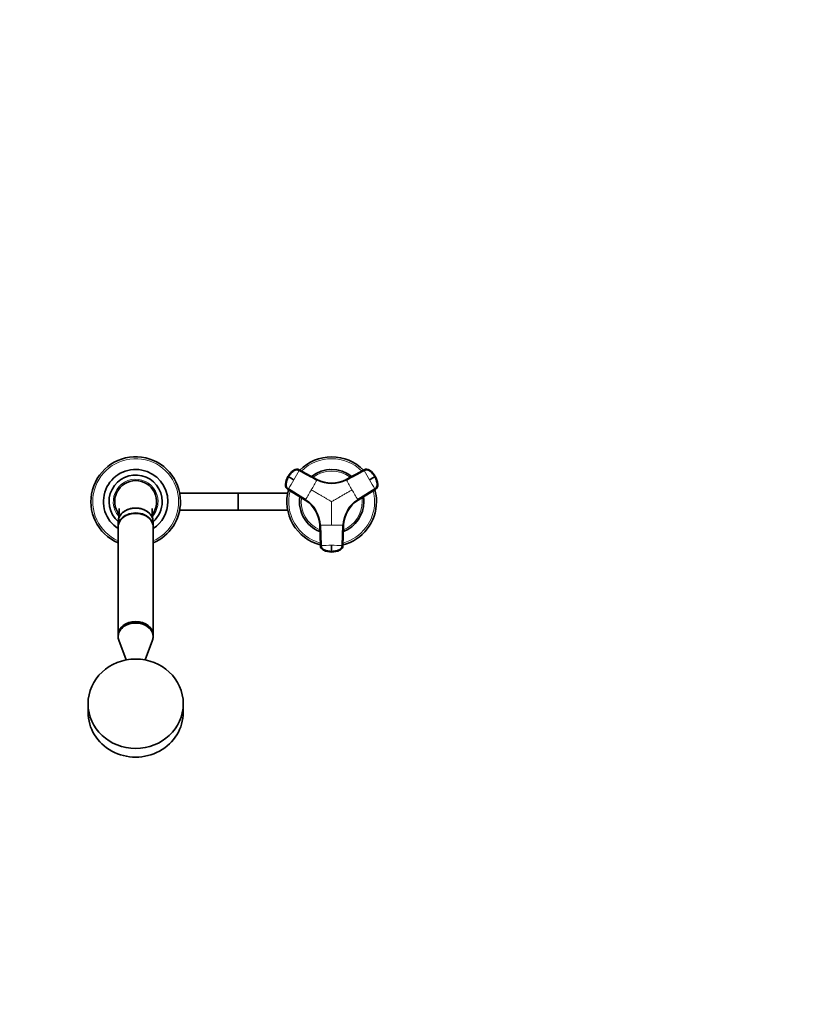
# Model space of a CAD drawing. Units: millimetres. Extents: x 0 to 2406, y 0 to 2750.
# Drawn here: x 1284 to 1845, y 433 to 1137 of the extents above; entities that cross this region are included whole.
import ezdxf
from ezdxf import colors
from ezdxf.entities.mleader import LeaderData, LeaderLine
from ezdxf.math import Vec2, Vec3

# ---------------------------------------------------------------- set-up
doc = ezdxf.new("R2010")
doc.units = ezdxf.units.MM
doc.layers.add('DV3_Défaut', color=7, linetype='Continuous')
doc.layers.add('Défaut', color=7, linetype='Continuous')

# ---------------------------------------------------------------- blocks, each defined once
blk = doc.blocks.new('_DOT')
at = {"color": 0}
blk.add_line((0, 0), (-1, 0), dxfattribs=at)
at = {"color": 0, "const_width": 0.333}
blk.add_lwpolyline([(-0.1665, 0, 1), (0.1665, 0, 1)], format="xyb", close=True, dxfattribs=at)
blk = doc.blocks.new('SE2')
at = {"layer": 'DV3_Défaut', "color": 7, "linetype": 'Continuous', "lineweight": 18}
for p, q in [((1475.9, 810.41), (1475.96, 810.37)), ((1476.04, 810.33), (1475.96, 810.37)), ((1476.3, 810.17), (1476.04, 810.33)), ((1480.13, 814.91), (1480.21, 814.87)), ((1483.96, 815.09), (1483.89, 815.13)), ((1530.3, 815.13), (1530.23, 815.09)), ((1533.98, 814.87), (1534.06, 814.91)), ((1538.15, 810.33), (1537.89, 810.17)), ((1538.23, 810.37), (1538.15, 810.33)), ((1474.19, 804.44), (1474.11, 804.49)), ((1496.61, 808.27), (1496.68, 808.23)), ((1517.51, 808.23), (1517.58, 808.27)), ((1540.08, 804.49), (1540, 804.44)), ((1440.1, 798.39), (1440.1, 786.39)), ((1440.6, 798.39), (1440.6, 786.39)), ((1475.8, 801.12), (1475.88, 801.08)), ((1538.32, 801.08), (1526.02, 793.49)), ((1538.32, 801.08), (1538.39, 801.12)), ((1488.17, 793.49), (1488.1, 793.54)), ((1526.09, 793.54), (1526.02, 793.49)), ((1498.59, 775.37), (1498.59, 775.46)), ((1515.61, 775.46), (1515.18, 761.01)), ((1515.61, 775.46), (1515.6, 775.37)), ((1499.01, 761.01), (1499.01, 760.93)), ((1515.18, 760.93), (1515.18, 761.01)), ((1501.08, 757.87), (1501.08, 757.78)), ((1507.1, 756.84), (1507.1, 756.53)), ((1507.1, 756.53), (1507.1, 756.44)), ((1507.1, 756.37), (1507.1, 756.44)), ((1513.12, 757.78), (1513.12, 757.87))]:
    blk.add_line(p, q, dxfattribs=at)
at = {"layer": 'DV3_Défaut', "color": 7, "linetype": 'Continuous', "lineweight": 35}
for p, q in [((1496.61, 808.27), (1483.89, 815.13)), ((1493.91, 811.24), (1493.75, 811.13)), ((1493.75, 811.13), (1493.75, 811.13)), ((1493.91, 811.24), (1493.91, 811.24)), ((1496.6, 812.86), (1496.43, 812.77)), ((1496.43, 812.77), (1496.43, 812.77)), ((1496.6, 812.86), (1496.6, 812.86)), ((1499.49, 814.1), (1499.3, 814.03)), ((1499.3, 814.03), (1499.3, 814.03)), ((1499.49, 814.1), (1499.49, 814.1)), ((1502.51, 814.93), (1502.32, 814.89)), ((1502.32, 814.89), (1502.32, 814.89)), ((1502.51, 814.93), (1502.51, 814.93)), ((1505.63, 815.35), (1505.43, 815.33)), ((1505.43, 815.33), (1505.43, 815.33)), ((1505.63, 815.35), (1505.63, 815.35)), ((1508.57, 815.35), (1508.56, 815.35)), ((1508.76, 815.33), (1508.57, 815.35)), ((1508.76, 815.33), (1508.76, 815.33)), ((1511.87, 814.89), (1511.68, 814.93)), ((1511.68, 814.93), (1511.68, 814.93)), ((1511.87, 814.89), (1511.87, 814.89)), ((1514.89, 814.03), (1514.7, 814.1)), ((1514.7, 814.1), (1514.7, 814.1)), ((1514.89, 814.03), (1514.89, 814.03)), ((1530.3, 815.13), (1517.58, 808.27)), ((1517.77, 812.77), (1517.59, 812.86)), ((1517.59, 812.86), (1517.59, 812.86)), ((1517.77, 812.77), (1517.77, 812.77)), ((1520.44, 811.13), (1520.28, 811.24)), ((1520.28, 811.24), (1520.28, 811.24)), ((1520.44, 811.13), (1520.44, 811.13)), ((1440.1, 798.39), (1398.53, 798.39)), ((1440.6, 798.39), (1440.1, 798.39)), ((1475.66, 798.39), (1440.6, 798.39)), ((1475.8, 801.12), (1488.1, 793.54)), ((1476.17, 801.46), (1488.46, 793.88)), ((1484.32, 795.63), (1484.3, 795.43)), ((1484.3, 795.43), (1484.3, 795.43)), ((1484.32, 795.63), (1484.32, 795.63)), ((1525.73, 793.88), (1538.03, 801.46)), ((1526.09, 793.54), (1538.39, 801.12)), ((1529.89, 795.43), (1529.87, 795.63)), ((1529.87, 795.63), (1529.87, 795.63)), ((1529.89, 795.43), (1529.89, 795.43)), ((1484.1, 792.49), (1484.1, 792.29)), ((1484.1, 792.49), (1484.1, 792.49)), ((1484.1, 792.29), (1484.1, 792.29)), ((1484.3, 789.36), (1484.32, 789.16)), ((1484.3, 789.36), (1484.3, 789.36)), ((1484.32, 789.16), (1484.32, 789.16)), ((1529.87, 789.16), (1529.89, 789.36)), ((1529.87, 789.16), (1529.87, 789.16)), ((1529.89, 789.36), (1529.89, 789.36)), ((1530.1, 792.29), (1530.1, 792.49)), ((1530.1, 792.49), (1530.1, 792.49)), ((1530.1, 792.29), (1530.1, 792.29)), ((1398.53, 786.39), (1440.1, 786.39)), ((1440.1, 786.39), (1440.6, 786.39)), ((1440.6, 786.39), (1475.66, 786.39)), ((1484.92, 786.29), (1484.98, 786.09)), ((1484.92, 786.29), (1484.92, 786.29)), ((1484.98, 786.09), (1484.98, 786.09)), ((1485.96, 783.32), (1486.04, 783.14)), ((1485.96, 783.32), (1485.96, 783.32)), ((1486.04, 783.14), (1486.04, 783.14)), ((1487.39, 780.53), (1487.5, 780.36)), ((1487.39, 780.53), (1487.39, 780.53)), ((1526.7, 780.36), (1526.8, 780.53)), ((1526.8, 780.53), (1526.8, 780.53)), ((1528.15, 783.14), (1528.23, 783.32)), ((1528.15, 783.14), (1528.15, 783.14)), ((1528.23, 783.32), (1528.23, 783.32)), ((1529.22, 786.09), (1529.27, 786.29)), ((1529.22, 786.09), (1529.22, 786.09)), ((1529.27, 786.29), (1529.27, 786.29)), ((1354.6, 778.09), (1354.6, 774.75)), ((1354.6, 774.36), (1354.6, 697.22)), ((1379.6, 774.75), (1379.6, 778.09)), ((1379.6, 697.22), (1379.6, 774.36)), ((1487.5, 780.36), (1487.5, 780.36)), ((1489.19, 777.96), (1489.32, 777.8)), ((1489.19, 777.96), (1489.19, 777.96)), ((1489.32, 777.8), (1489.32, 777.8)), ((1491.32, 775.65), (1491.47, 775.52)), ((1491.32, 775.65), (1491.32, 775.65)), ((1491.47, 775.52), (1491.47, 775.52)), ((1493.75, 773.66), (1493.91, 773.55)), ((1493.75, 773.66), (1493.75, 773.66)), ((1493.91, 773.55), (1493.91, 773.55)), ((1498.59, 775.37), (1499.01, 760.93)), ((1499.07, 775.52), (1499.49, 761.07)), ((1514.71, 761.07), (1515.12, 775.52)), ((1515.18, 760.93), (1515.6, 775.37)), ((1520.28, 773.55), (1520.44, 773.66)), ((1520.28, 773.55), (1520.28, 773.55)), ((1520.44, 773.66), (1520.44, 773.66)), ((1522.72, 775.52), (1522.87, 775.65)), ((1522.72, 775.52), (1522.72, 775.52)), ((1522.87, 775.65), (1522.87, 775.65)), ((1524.87, 777.8), (1525, 777.96)), ((1524.87, 777.8), (1524.87, 777.8)), ((1525, 777.96), (1525, 777.96)), ((1526.7, 780.36), (1526.69, 780.36)), ((1496.43, 772.02), (1496.6, 771.93)), ((1496.43, 772.02), (1496.43, 772.02)), ((1496.6, 771.93), (1496.6, 771.93)), ((1517.59, 771.93), (1517.77, 772.02)), ((1517.59, 771.93), (1517.59, 771.93)), ((1517.77, 772.02), (1517.77, 772.02)), ((1354.6, 697.11), (1354.6, 696.08)), ((1379.6, 696.08), (1379.6, 697.11)), ((1355.09, 693.43), (1360.38, 679.37)), ((1373.81, 679.37), (1379.11, 693.43)), ((1333.1, 648.05), (1333.1, 641.9)), ((1401.1, 641.9), (1401.1, 648.05))]:
    blk.add_line(p, q, dxfattribs=at)
for centre, radius, start, end in [((1367.1, 792.39), 32, 0, 247.00661), ((1507.1, 792.39), 32, 44.67697, 135.27814), ((1367.1, 792.39), 23, 0, 237.07927), ((1367.1, 792.39), 19, 0, 228.86049), ((1486.7, 803.94), 12.58, 149.0584, 175.72494), ((1486.79, 804.46), 12.38, 124.28507, 151.38384), ((1067.84, 98.34), 820.7, 59.84818, 60.15182), ((1482.02, 811.75), 3.71, 120.84943, 125.13106), ((1507.1, 792.39), 23, 51.48033, 128.58959), ((1125.65, 1519.83), 820.7, 299.84818, 300.15182), ((1527.29, 804.29), 12.58, 29.05866, 55.72493), ((1527.69, 803.94), 12.38, 4.28504, 31.3841), ((1367.1, 792.39), 15, 90, 217.42251), ((1367.1, 792.39), 15, 322.73978, 90), ((1507.1, 827.77), 22.14, 241.72109, 298.27891), ((1536.39, 804.43), 3.71, 0.84943, 5.13106), ((1507.1, 792.39), 32, 164.70378, 255.28009), ((1507.1, 792.39), 23, 171.43724, 248.54455), ((1507.1, 792.39), 23, 0, 8.52224), ((1507.1, 792.39), 32, 0, 15.29401), ((1367.1, 792.39), 19, 310.86076, 0), ((1367.1, 792.39), 32, 292.99339, 0), ((1367.1, 792.39), 23, 302.92073, 0), ((1476.46, 774.71), 22.14, 1.72109, 58.27891), ((1507.1, 792.39), 32, 284.6947, 0), ((1507.1, 792.39), 23, 291.46595, 0), ((1537.73, 774.71), 22.14, 121.72109, 178.27891), ((1223.52, 759.01), 283.58, 359.56062, 0.43938), ((1502.87, 761.01), 3.71, 240.84943, 245.13106), ((1505.76, 776.43), 19.23, 255.89587, 256.94213), ((1506.8, 768.78), 12.38, 244.28507, 271.38384), ((1507.3, 768.96), 12.58, 269.0584, 295.72494), ((1508.51, 775.5), 18.31, 283.44198, 284.56167)]:
    blk.add_arc(centre, radius, start, end, dxfattribs=at)
at = {"layer": 'DV3_Défaut', "color": 7, "linetype": 'Continuous', "lineweight": 18}
for centre, radius, start, end in [((1367.1, 792.39), 30.67, 0, 245.94636), ((1507.1, 792.39), 30.67, 45.45774, 134.56634), ((1488.25, 803.27), 14.19, 149.99671, 175.10133), ((1488.32, 803.23), 14.19, 149.99198, 175.09818), ((1488.25, 803.28), 14.19, 124.89887, 150.00308), ((1488.33, 803.23), 14.19, 124.90182, 150.00802), ((1267.68, 930.73), 245.3, 329.97726, 331.755), ((1507.1, 792.39), 21.83, 52.77042, 127.19835), ((1531.93, 811.93), 3.58, 55.00135, 118.32031), ((1745.59, 930.22), 244.25, 208.24118, 210.02656), ((1525.87, 803.23), 14.19, 29.99198, 55.09818), ((1525.94, 803.28), 14.19, 29.99671, 55.10133), ((1525.87, 803.23), 14.19, 4.90182, 30.00802), ((1525.94, 803.27), 14.19, 4.89887, 30.00308), ((1367.1, 792.39), 16, 0, 221.02093), ((1268.49, 930.02), 244.25, 328.24118, 330.02656), ((1258.15, 936.25), 270.76, 329.97651, 331.67569), ((1507.1, 827.46), 22.35, 241.68099, 298.31902), ((1507.1, 827.58), 21.98, 241.71702, 298.28298), ((1757.4, 937.01), 272.32, 208.32915, 210.01864), ((1746.6, 930.56), 245.3, 209.97726, 211.755), ((1536.43, 804.13), 3.58, 301.67969, 4.99865), ((1507.1, 792.39), 30.67, 165.41481, 254.54719), ((1507.1, 792.39), 21.83, 172.7977, 247.27848), ((1258.04, 936.06), 270.76, 328.3243, 330.02349), ((1756.16, 936.06), 270.76, 209.97651, 211.67569), ((1507.1, 792.39), 21.83, 0, 7.21303), ((1507.1, 792.39), 30.67, 0, 14.55542), ((1367.1, 792.39), 16, 318.82122, 0), ((1367.1, 792.39), 30.67, 294.05364, 0), ((1476.62, 774.8), 21.98, 1.71702, 58.28298), ((1476.73, 774.86), 22.35, 1.68099, 58.31902), ((1537.46, 774.86), 22.35, 121.68099, 178.31902), ((1507.1, 792.39), 30.67, 285.40154, 0), ((1507.1, 792.39), 21.83, 292.73722, 0), ((1537.57, 774.8), 21.98, 121.71689, 178.28311), ((1507, 503.76), 271.88, 89.97999, 91.67221), ((1507.18, 503.31), 272.32, 88.32915, 90.01864), ((1507, 515.89), 245.3, 89.97726, 91.755), ((1507.21, 516.94), 244.25, 88.24118, 90.02656), ((1511.6, 761.12), 3.58, 295.00135, 358.32031), ((1507.09, 770.63), 14.19, 244.89886, 270.00308), ((1507.1, 770.63), 14.19, 269.99672, 295.10134)]:
    blk.add_arc(centre, radius, start, end, dxfattribs=at)
at = {"layer": 'DV3_Défaut', "color": 7, "linetype": 'Continuous', "lineweight": 35}
for centre, major_axis, ratio, start_param, end_param in [((1482.18, 811.96), (1.8, 3.12), 0.996195, 0.029011, 1.131143), ((1532.01, 811.96), (-1.8, 3.12), 0.996195, 5.152042, 6.254175), ((1477.69, 804.19), (-1.8, -3.12), 0.996195, 5.152042, 6.254175), ((1536.5, 804.19), (1.8, -3.12), 0.996195, 0.029011, 1.131143), ((1367.1, 778.09), (-12.5, 0), 0.766044, 3.141593, 6.283185), ((1367.1, 774.75), (-12.5, 0), 0.766044, 3.121244, 6.283185), ((1367.1, 774.36), (12.5, 0), 0.766044, 0, 3.141593), ((1367.1, 774.75), (-12.5, 0), 0.766044, 0, 0.020348), ((1502.61, 761.03), (-3.6, 0), 0.996195, 0.029011, 1.131143), ((1511.58, 761.03), (3.6, 0), 0.996195, 5.152042, 6.254175), ((1367.1, 696.08), (12.5, 0), 0.766044, 0, 3.422465), ((1367.1, 697.22), (-12.5, 0), 0.766044, 3.141593, 6.283185), ((1367.1, 697.11), (12.5, 0), 0.766044, 0, 3.141593), ((1367.1, 696.08), (12.5, 0), 0.766044, 6.002313, 6.283185), ((1367.1, 641.9), (-34, 0), 0.939693, 0, 3.141593)]:
    blk.add_ellipse(centre, major_axis=major_axis, ratio=ratio, start_param=start_param, end_param=end_param, dxfattribs=at)
at = {"layer": 'DV3_Défaut', "color": 7, "linetype": 'Continuous', "lineweight": 18}
for centre, major_axis, ratio, start_param, end_param in [((1482.25, 811.92), (2.01, 2.99), 0.996382, 0.095976, 1.198109), ((1477.76, 804.15), (-1.59, -3.23), 0.996382, 5.085076, 6.187209), ((1502.61, 761.12), (-3.59, 0.24), 0.996382, 0.095976, 1.198109), ((1507.09, 770.62), (14.14, -0.22), 0.995922, 4.288305, 4.727958), ((1507.1, 770.62), (14.14, 0.22), 0.995922, 4.69682, 5.136473)]:
    blk.add_ellipse(centre, major_axis=major_axis, ratio=ratio, start_param=start_param, end_param=end_param, dxfattribs=at)
at = {"layer": 'DV3_Défaut', "color": 7, "linetype": 'Continuous', "lineweight": 35}
blk.add_ellipse((1367.1, 648.05), major_axis=(34, 0), ratio=0.939693, dxfattribs=at)
for points, knots in [([(1476.17, 801.46), (1475.83, 801.67), (1475.53, 801.94), (1475.03, 802.57), (1474.84, 802.93), (1474.6, 803.69), (1474.54, 804.09), (1474.56, 804.59), (1474.57, 804.69), (1474.59, 804.89), (1474.6, 804.99), (1474.64, 805.28), (1474.66, 805.48), (1474.83, 806.47), (1475.03, 807.24), (1475.57, 808.75), (1475.9, 809.48), (1476.3, 810.17)], [0, 0, 0, 0, 0.125, 0.125, 0.25, 0.25, 0.375, 0.375, 0.40625, 0.40625, 0.4375, 0.4375, 0.5, 0.5, 0.75, 0.75, 1, 1, 1, 1]), ([(1483.78, 814.65), (1483.73, 814.67), (1483.63, 814.72), (1483.47, 814.79), (1483.32, 814.85), (1483.16, 814.9), (1483, 814.95), (1482.84, 814.99), (1482.54, 815.04), (1482.1, 815.07), (1481.52, 815.01), (1480.96, 814.85), (1480.52, 814.63), (1480.16, 814.4), (1479.87, 814.18), (1479.57, 813.96), (1479.09, 813.56), (1478.43, 812.96), (1477.76, 812.24), (1477.28, 811.63), (1476.93, 811.16), (1476.6, 810.68), (1476.4, 810.34), (1476.3, 810.17)], [0, 0, 0, 0, 0.017779, 0.0354, 0.052866, 0.070191, 0.087412, 0.104572, 0.121718, 0.182487, 0.243186, 0.303459, 0.363514, 0.396079, 0.438674, 0.476454, 0.512057, 0.633999, 0.755984, 0.817062, 0.878011, 0.93895, 1, 1, 1, 1]), ([(1537.89, 810.17), (1537.83, 810.27), (1537.71, 810.47), (1537.53, 810.76), (1537.34, 811.04), (1537.14, 811.32), (1536.94, 811.6), (1536.73, 811.87), (1536.33, 812.35), (1535.7, 813.02), (1535.03, 813.62), (1534.57, 814), (1534.32, 814.19), (1534.08, 814.37), (1533.75, 814.59), (1533.31, 814.82), (1532.74, 814.99), (1532.14, 815.07), (1531.64, 815.04), (1531.25, 814.97), (1530.97, 814.89), (1530.69, 814.78), (1530.51, 814.69), (1530.42, 814.65)], [0, 0, 0, 0, 0.035784, 0.071511, 0.107204, 0.142886, 0.178583, 0.214317, 0.250114, 0.375206, 0.500161, 0.531105, 0.562694, 0.597887, 0.6252, 0.687661, 0.750103, 0.812543, 0.874999, 0.905843, 0.936815, 0.968162, 1, 1, 1, 1]), ([(1537.89, 810.17), (1538.29, 809.48), (1538.62, 808.75), (1539.16, 807.24), (1539.36, 806.47), (1539.53, 805.48), (1539.55, 805.28), (1539.59, 804.99), (1539.6, 804.89), (1539.62, 804.69), (1539.63, 804.59), (1539.65, 804.09), (1539.59, 803.69), (1539.35, 802.93), (1539.16, 802.57), (1538.67, 801.94), (1538.36, 801.67), (1538.03, 801.46)], [0, 0, 0, 0, 0.25, 0.25, 0.5, 0.5, 0.5625, 0.5625, 0.59375, 0.59375, 0.625, 0.625, 0.75, 0.75, 0.875, 0.875, 1, 1, 1, 1]), ([(1355.4, 787.52), (1355.4, 787.52), (1355.4, 787.5), (1355.41, 787.35), (1355.41, 787.02), (1355.41, 786.44), (1355.39, 785.54), (1355.31, 784.27), (1355.18, 782.73), (1354.99, 780.93), (1354.85, 779.77), (1354.76, 779.09)], [0, 0, 0, 0, 0.057435, 0.120943, 0.18279, 0.263474, 0.367092, 0.494353, 0.646976, 0.825643, 1, 1, 1, 1]), ([(1367.1, 787.79), (1365.45, 787.79), (1363.84, 787.54), (1360.83, 786.57), (1359.46, 785.86), (1357.57, 784.4), (1356.93, 783.75), (1356.4, 783.04)], [0, 0, 0, 0, 0.377201, 0.377201, 0.754402, 0.754402, 1, 1, 1, 1]), ([(1377.91, 782.89), (1377.76, 783.1), (1377.59, 783.31), (1376.97, 784.04), (1376.45, 784.53), (1374.74, 785.86), (1373.36, 786.57), (1370.37, 787.53), (1368.74, 787.79), (1367.1, 787.79)], [0, 0, 0, 0, 0.073278, 0.073278, 0.258622, 0.258622, 0.629311, 0.629311, 1, 1, 1, 1]), ([(1379.43, 779.1), (1379.35, 779.73), (1379.22, 780.81), (1379.04, 782.49), (1378.91, 783.94), (1378.83, 785.11), (1378.79, 785.99), (1378.78, 786.66), (1378.78, 787.14), (1378.78, 787.38), (1378.79, 787.42), (1378.78, 787.42)], [0, 0, 0, 0, 0.159928, 0.326115, 0.467391, 0.584129, 0.677074, 0.74796, 0.846416, 0.94884, 1, 1, 1, 1]), ([(1507.1, 756.84), (1506.3, 756.84), (1505.5, 756.91), (1503.92, 757.2), (1503.15, 757.41), (1502.21, 757.76), (1502.03, 757.84), (1501.75, 757.96), (1501.66, 758), (1501.48, 758.08), (1501.39, 758.12), (1500.95, 758.35), (1500.63, 758.6), (1500.09, 759.2), (1499.88, 759.54), (1499.58, 760.28), (1499.5, 760.68), (1499.49, 761.07)], [0, 0, 0, 0, 0.25, 0.25, 0.5, 0.5, 0.5625, 0.5625, 0.59375, 0.59375, 0.625, 0.625, 0.75, 0.75, 0.875, 0.875, 1, 1, 1, 1]), ([(1514.71, 761.07), (1514.69, 760.68), (1514.61, 760.28), (1514.31, 759.54), (1514.1, 759.2), (1513.56, 758.6), (1513.24, 758.35), (1512.8, 758.12), (1512.71, 758.08), (1512.53, 758), (1512.44, 757.96), (1512.16, 757.84), (1511.98, 757.76), (1511.04, 757.41), (1510.27, 757.2), (1508.69, 756.91), (1507.9, 756.84), (1507.1, 756.84)], [0, 0, 0, 0, 0.125, 0.125, 0.25, 0.25, 0.375, 0.375, 0.40625, 0.40625, 0.4375, 0.4375, 0.5, 0.5, 0.75, 0.75, 1, 1, 1, 1])]:
    blk.add_open_spline(points, degree=3, knots=knots, dxfattribs=at)
for points in [[(1479.82, 814.72), (1479.98, 814.88), (1480.08, 814.94), (1480.13, 814.91)], [(1483.78, 814.65), (1488.01, 812.36), (1492.25, 810.07), (1496.49, 807.79)], [(1517.7, 807.79), (1521.94, 810.07), (1526.18, 812.36), (1530.42, 814.65)], [(1534.06, 814.91), (1534.11, 814.94), (1534.22, 814.88), (1534.37, 814.72)], [(1474.11, 804.49), (1474.06, 804.52), (1474.07, 804.64), (1474.13, 804.86)], [(1540.07, 804.85), (1540.13, 804.64), (1540.13, 804.51), (1540.08, 804.49)]]:
    blk.add_open_spline(points, degree=3, dxfattribs=at)
at = {"layer": 'DV3_Défaut', "color": 7, "linetype": 'Continuous', "lineweight": 18}
for points in [[(1483.78, 814.65), (1483.79, 814.68), (1483.83, 814.75), (1483.88, 814.84), (1483.92, 814.92), (1483.94, 814.99), (1483.96, 815.04), (1483.97, 815.08), (1483.97, 815.09), (1483.96, 815.09)], [(1496.68, 808.23), (1492.44, 810.52), (1488.2, 812.8), (1483.96, 815.09)], [(1530.23, 815.09), (1525.99, 812.8), (1521.75, 810.52), (1517.51, 808.23)], [(1530.23, 815.09), (1530.22, 815.09), (1530.22, 815.08), (1530.23, 815.04), (1530.25, 814.99), (1530.28, 814.92), (1530.31, 814.84), (1530.36, 814.75), (1530.4, 814.68), (1530.42, 814.65)], [(1496.68, 808.23), (1496.69, 808.23), (1496.69, 808.22), (1496.68, 808.19), (1496.66, 808.13), (1496.63, 808.07), (1496.6, 807.98), (1496.55, 807.89), (1496.51, 807.82), (1496.49, 807.79)], [(1517.7, 807.79), (1517.68, 807.82), (1517.64, 807.89), (1517.6, 807.98), (1517.56, 808.07), (1517.53, 808.13), (1517.51, 808.19), (1517.5, 808.22), (1517.5, 808.23), (1517.51, 808.23)], [(1475.88, 801.08), (1475.88, 801.08), (1475.89, 801.08), (1475.91, 801.1), (1475.95, 801.15), (1475.99, 801.2), (1476.05, 801.28), (1476.1, 801.37), (1476.14, 801.43), (1476.17, 801.46)], [(1475.88, 801.08), (1479.97, 798.55), (1484.07, 796.02), (1488.17, 793.49)], [(1538.03, 801.46), (1538.05, 801.43), (1538.09, 801.37), (1538.15, 801.28), (1538.2, 801.2), (1538.24, 801.15), (1538.28, 801.1), (1538.3, 801.08), (1538.31, 801.08), (1538.32, 801.08)], [(1488.46, 793.88), (1488.44, 793.85), (1488.4, 793.78), (1488.34, 793.69), (1488.29, 793.62), (1488.25, 793.56), (1488.21, 793.52), (1488.19, 793.49), (1488.18, 793.49), (1488.17, 793.49)], [(1526.02, 793.49), (1526.01, 793.49), (1526, 793.49), (1525.98, 793.52), (1525.94, 793.56), (1525.9, 793.62), (1525.85, 793.69), (1525.79, 793.78), (1525.75, 793.85), (1525.73, 793.88)], [(1498.59, 775.46), (1498.59, 775.46), (1498.59, 775.47), (1498.63, 775.48), (1498.68, 775.49), (1498.75, 775.5), (1498.84, 775.51), (1498.95, 775.51), (1499.03, 775.51), (1499.07, 775.52)], [(1498.59, 775.46), (1498.73, 770.64), (1498.87, 765.83), (1499.01, 761.01)], [(1515.12, 775.52), (1515.16, 775.51), (1515.24, 775.51), (1515.35, 775.51), (1515.44, 775.5), (1515.51, 775.49), (1515.56, 775.48), (1515.6, 775.47), (1515.61, 775.46), (1515.61, 775.46)], [(1499.49, 761.07), (1499.45, 761.07), (1499.37, 761.07), (1499.26, 761.06), (1499.17, 761.05), (1499.1, 761.05), (1499.05, 761.04), (1499.01, 761.03), (1499.01, 761.02), (1499.01, 761.01)], [(1515.18, 761.01), (1515.18, 761.02), (1515.18, 761.03), (1515.14, 761.04), (1515.09, 761.05), (1515.02, 761.05), (1514.93, 761.06), (1514.82, 761.07), (1514.75, 761.07), (1514.71, 761.07)]]:
    blk.add_open_spline(points, degree=3, dxfattribs=at)
for points, knots in [([(1492.58, 800.78), (1493.43, 800.29), (1495.08, 799.33), (1497.5, 797.94), (1499.67, 796.68), (1501.65, 795.54), (1503.46, 794.49), (1505.12, 793.54), (1506.33, 792.84), (1506.94, 792.49), (1507.1, 792.39)], [0, 0, 0, 0, 0.175443, 0.342087, 0.499998, 0.625082, 0.74985, 0.874869, 0.967267, 1, 1, 1, 1]), ([(1507.1, 792.39), (1507.47, 792.61), (1508.21, 793.04), (1509.33, 793.68), (1510.44, 794.33), (1511.56, 794.97), (1512.68, 795.62), (1513.79, 796.26), (1514.91, 796.9), (1516.03, 797.55), (1517.14, 798.19), (1518.26, 798.84), (1519.38, 799.48), (1520.49, 800.13), (1521.24, 800.56), (1521.61, 800.78)], [0, 0, 0, 0, 0.076768, 0.153532, 0.230313, 0.307118, 0.38395, 0.460812, 0.537709, 0.614643, 0.691619, 0.768639, 0.845707, 0.922826, 1, 1, 1, 1]), ([(1507.1, 775.63), (1507.1, 776.61), (1507.1, 778.52), (1507.1, 781.31), (1507.1, 783.82), (1507.1, 786.1), (1507.1, 788.2), (1507.1, 790.11), (1507.09, 791.51), (1507.1, 792.21), (1507.1, 792.39)], [0, 0, 0, 0, 0.175497, 0.342141, 0.5, 0.625171, 0.75, 0.874981, 0.967298, 1, 1, 1, 1])]:
    blk.add_open_spline(points, degree=3, knots=knots, dxfattribs=at)

msp = doc.modelspace()

# ---------------------------------------------------------------- block references
at = {"layer": 'Défaut'}
msp.add_blockref('SE2', (0, 0), dxfattribs=at)

# ---------------------------------------------------------------- leaders
at = {"layer": 'Défaut', "color": 7, "linetype": 'Continuous', "lineweight": 18}
ml = msp.add_multileader_mtext('Standard', dxfattribs=at)
ml.set_content('{\\pxsm0.9;\\fSolid Edge ISO|b1||i0||c0|p34;\\W1.;29/09/2021\\P}', color=256)
ml.set_leader_properties()
ml.set_arrow_properties(name='DOT')
ml.build(insert=Vec2(0, 0))
ml.multileader.update_dxf_attribs({"leader_type": 0, "dogleg_length": 0, "arrow_head_size": 12})
ctx = ml.context
ctx.base_point, ctx.char_height, ctx.arrow_head_size, ctx.landing_gap_size = Vec3(2318.75, 2743.32), 12, 12, 4.2
notes = []
notes.append((ctx, [(0, (0, 0, 0), (0, 0), (1, 0), 1, [])]))
ctx.mtext.insert = Vec3(2320.75, 2749.44)
for ctx, leaders in notes:
    for number, flags, end, landing, length, lines in leaders:
        leader = LeaderData()
        leader.index, (leader.has_last_leader_line, leader.has_dogleg_vector, leader.attachment_direction) = number, flags
        leader.last_leader_point, leader.dogleg_vector, leader.dogleg_length = Vec3(end), Vec3(landing), length
        for number, points, colour, breaks in lines:
            line = LeaderLine()
            line.index, line.vertices, line.color, line.breaks = number, Vec3.list(points), colors.encode_raw_color(colour), breaks
            leader.lines.append(line)
        ctx.leaders.append(leader)

doc.saveas('drawing.dxf')
